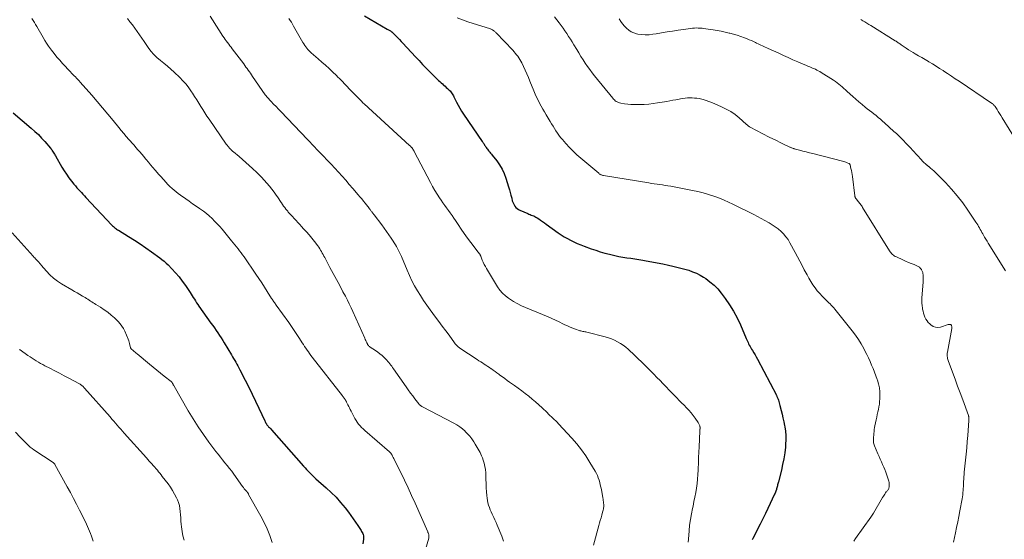
# Model space of a CAD drawing. Units: feet. Extents: x 1984999 to 1990038, y 595000 to 600000.
# Drawn here: x 1985293 to 1985589, y 596513 to 596669 of the extents above; entities that cross this region are included whole.
import ezdxf

# ---------------------------------------------------------------- set-up
doc = ezdxf.new("R2010")
doc.units = ezdxf.units.FT
doc.header["$LTSCALE"] = 100
doc.header["$MEASUREMENT"] = 0
doc.layers.add('CONTOUR INDEX', color=32, linetype='Continuous', lineweight=25)
doc.layers.add('CONTOUR INTERMEDIATE', color=40, linetype='Continuous', lineweight=15)

msp = doc.modelspace()

# ---------------------------------------------------------------- linework, layer by layer
at = {"layer": 'CONTOUR INDEX', "flags": 128}
for points, elevation in [([(1985396.65, 596670.17), (1985403.39, 596666.23), (1985403.6, 596666.11), (1985403.81, 596665.99), (1985404.02, 596665.87), (1985404.23, 596665.75), (1985404.41, 596665.64), (1985404.53, 596665.57), (1985404.64, 596665.5), (1985404.75, 596665.42), (1985404.86, 596665.34), (1985404.96, 596665.25), (1985405.06, 596665.16), (1985405.16, 596665.07), (1985405.26, 596664.97), (1985406.09, 596664.11), (1985406.6, 596663.58), (1985407.11, 596663.05), (1985407.62, 596662.51), (1985408.12, 596661.98), (1985411.92, 596657.88), (1985412.98, 596656.74), (1985414.05, 596655.62), (1985415.13, 596654.51), (1985416.23, 596653.41), (1985418.85, 596650.8), (1985419.22, 596650.44), (1985419.59, 596650.08), (1985419.97, 596649.74), (1985420.36, 596649.4), (1985420.4, 596649.37), (1985420.77, 596649.05), (1985421.14, 596648.73), (1985421.5, 596648.4), (1985421.86, 596648.07), (1985422.06, 596647.89), (1985422.31, 596647.64), (1985422.54, 596647.37), (1985422.74, 596647.08), (1985422.93, 596646.78), (1985423.11, 596646.47), (1985423.27, 596646.16), (1985423.44, 596645.84), (1985423.6, 596645.52), (1985424.21, 596644.28), (1985424.69, 596643.36), (1985425.2, 596642.45), (1985425.75, 596641.56), (1985426.32, 596640.68), (1985431.92, 596632.51), (1985432.07, 596632.29), (1985432.22, 596632.07), (1985432.37, 596631.85), (1985432.51, 596631.63), (1985432.65, 596631.41), (1985432.8, 596631.18), (1985432.94, 596630.96), (1985433.08, 596630.73), (1985433.13, 596630.65), (1985433.3, 596630.39), (1985433.48, 596630.14), (1985433.67, 596629.89), (1985433.87, 596629.65), (1985433.96, 596629.55), (1985434.2, 596629.27), (1985434.45, 596628.98), (1985434.69, 596628.69), (1985434.92, 596628.39), (1985436.29, 596626.64), (1985437.14, 596625.43), (1985437.89, 596624.18), (1985438.51, 596622.84), (1985439.02, 596621.46), (1985439.84, 596618.84), (1985440.09, 596618), (1985440.33, 596617.17), (1985440.56, 596616.33), (1985440.77, 596615.48), (1985440.96, 596614.71), (1985441.1, 596614.26), (1985441.27, 596613.83), (1985441.49, 596613.43), (1985441.75, 596613.04), (1985442.05, 596612.69), (1985442.39, 596612.37), (1985442.77, 596612.12), (1985443.17, 596611.9), (1985445.57, 596610.83), (1985445.93, 596610.68), (1985446.29, 596610.54), (1985446.65, 596610.41), (1985447.02, 596610.29), (1985447.38, 596610.16), (1985447.73, 596610), (1985448.06, 596609.82), (1985448.39, 596609.62), (1985448.89, 596609.26), (1985449.46, 596608.86), (1985450.03, 596608.46), (1985450.6, 596608.06), (1985451.16, 596607.65), (1985454.67, 596605.1), (1985455.58, 596604.48), (1985456.51, 596603.89), (1985457.47, 596603.34), (1985458.45, 596602.83), (1985459.45, 596602.36), (1985460.46, 596601.91), (1985461.49, 596601.5), (1985462.52, 596601.1), (1985464.63, 596600.32), (1985465.99, 596599.85), (1985467.35, 596599.4), (1985468.73, 596599.01), (1985470.12, 596598.64), (1985470.54, 596598.54), (1985471.72, 596598.26), (1985472.92, 596598.01), (1985474.12, 596597.8), (1985475.32, 596597.61), (1985476.53, 596597.43), (1985477.74, 596597.24), (1985478.94, 596597.05), (1985480.15, 596596.85), (1985481.09, 596596.69), (1985482.77, 596596.4), (1985484.44, 596596.08), (1985486.11, 596595.74), (1985487.77, 596595.39), (1985489.12, 596595.08), (1985490.32, 596594.8), (1985491.51, 596594.5), (1985492.7, 596594.17), (1985493.89, 596593.83), (1985495.04, 596593.42), (1985496.17, 596592.96), (1985497.26, 596592.4), (1985498.32, 596591.78), (1985498.96, 596591.36), (1985500.25, 596590.42), (1985501.47, 596589.4), (1985502.57, 596588.25), (1985503.59, 596587.02), (1985504.85, 596585.33), (1985506.14, 596583.45), (1985507.33, 596581.53), (1985508.4, 596579.53), (1985509.36, 596577.47), (1985511.11, 596573.42), (1985511.29, 596573.01), (1985511.47, 596572.59), (1985511.66, 596572.18), (1985511.85, 596571.78), (1985512.05, 596571.37), (1985512.26, 596570.98), (1985512.49, 596570.59), (1985512.72, 596570.21), (1985513.03, 596569.73), (1985513.41, 596569.11), (1985513.79, 596568.48), (1985514.15, 596567.85), (1985514.5, 596567.2), (1985520.16, 596556.34), (1985520.34, 596555.97), (1985520.51, 596555.6), (1985520.66, 596555.22), (1985520.79, 596554.83), (1985520.91, 596554.44), (1985521.03, 596554.05), (1985521.14, 596553.65), (1985521.25, 596553.26), (1985521.61, 596551.8), (1985521.89, 596550.67), (1985522.15, 596549.54), (1985522.39, 596548.41), (1985522.62, 596547.27), (1985522.69, 596546.92), (1985522.88, 596545.61), (1985523.01, 596544.29), (1985523.01, 596542.96), (1985522.95, 596541.63), (1985522.87, 596540.78), (1985522.66, 596539.03), (1985522.4, 596537.29), (1985522.05, 596535.56), (1985521.66, 596533.84), (1985520.76, 596530.33), (1985520.68, 596530.04), (1985520.61, 596529.74), (1985520.54, 596529.44), (1985520.47, 596529.14), (1985520.4, 596528.84), (1985520.33, 596528.54), (1985520.25, 596528.25), (1985520.16, 596527.96), (1985520.14, 596527.9), (1985520.03, 596527.58), (1985519.92, 596527.27), (1985519.79, 596526.96), (1985519.65, 596526.65), (1985517.64, 596522.4), (1985516.88, 596520.83), (1985516.12, 596519.26), (1985515.33, 596517.7), (1985514.53, 596516.14), (1985513.06, 596513.29), (1985513, 596513.16), (1985512.95, 596513.03)], 880), ([(1985291.24, 596641.03), (1985296.66, 596636.46), (1985297.74, 596635.51), (1985298.78, 596634.53), (1985299.77, 596633.5), (1985300.73, 596632.43), (1985302.44, 596630.44), (1985302.52, 596630.34), (1985302.6, 596630.24), (1985302.67, 596630.14), (1985302.75, 596630.04), (1985302.82, 596629.93), (1985302.89, 596629.83), (1985302.96, 596629.72), (1985303.03, 596629.61), (1985303.24, 596629.28), (1985303.41, 596629), (1985303.58, 596628.72), (1985303.74, 596628.44), (1985303.91, 596628.16), (1985305.83, 596624.81), (1985306.5, 596623.72), (1985307.19, 596622.65), (1985307.93, 596621.61), (1985308.7, 596620.6), (1985309.47, 596619.64), (1985309.89, 596619.13), (1985310.32, 596618.62), (1985310.77, 596618.13), (1985311.23, 596617.64), (1985311.69, 596617.16), (1985312.16, 596616.68), (1985312.62, 596616.2), (1985313.07, 596615.71), (1985320.85, 596607.4), (1985321.07, 596607.18), (1985321.29, 596606.96), (1985321.53, 596606.76), (1985321.77, 596606.56), (1985322.01, 596606.37), (1985322.27, 596606.18), (1985322.52, 596606.01), (1985322.79, 596605.84), (1985325.83, 596604.01), (1985327.59, 596602.91), (1985329.34, 596601.77), (1985331.06, 596600.59), (1985332.76, 596599.38), (1985335.19, 596597.58), (1985335.84, 596597.08), (1985336.48, 596596.56), (1985337.09, 596596.01), (1985337.68, 596595.44), (1985338.81, 596594.29), (1985339.92, 596593.1), (1985340.98, 596591.87), (1985341.97, 596590.58), (1985342.91, 596589.25), (1985344.28, 596587.18), (1985344.62, 596586.68), (1985344.94, 596586.17), (1985345.27, 596585.66), (1985345.59, 596585.14), (1985345.91, 596584.63), (1985346.24, 596584.12), (1985346.58, 596583.62), (1985346.93, 596583.12), (1985350.57, 596578.01), (1985351.08, 596577.27), (1985351.6, 596576.54), (1985352.11, 596575.8), (1985352.61, 596575.06), (1985353.11, 596574.31), (1985353.6, 596573.56), (1985354.08, 596572.8), (1985354.55, 596572.03), (1985356.72, 596568.43), (1985357.04, 596567.89), (1985357.36, 596567.35), (1985357.68, 596566.8), (1985358, 596566.25), (1985358.31, 596565.7), (1985358.62, 596565.14), (1985358.92, 596564.58), (1985359.21, 596564.02), (1985360.85, 596560.86), (1985361.91, 596558.78), (1985362.95, 596556.69), (1985363.96, 596554.58), (1985364.96, 596552.46), (1985366.7, 596548.67), (1985366.81, 596548.44), (1985366.92, 596548.22), (1985367.05, 596548), (1985367.18, 596547.78), (1985367.25, 596547.68), (1985367.36, 596547.52), (1985367.47, 596547.37), (1985367.6, 596547.22), (1985367.72, 596547.07), (1985367.87, 596546.92), (1985368.08, 596546.69), (1985368.29, 596546.47), (1985368.49, 596546.25), (1985368.69, 596546.02), (1985378.33, 596535.09), (1985378.78, 596534.59), (1985379.22, 596534.1), (1985379.67, 596533.62), (1985380.13, 596533.14), (1985380.6, 596532.67), (1985381.07, 596532.21), (1985381.56, 596531.76), (1985382.05, 596531.31), (1985385.15, 596528.59), (1985386.66, 596527.19), (1985388.1, 596525.74), (1985389.46, 596524.2), (1985390.77, 596522.6), (1985391.78, 596521.28), (1985392.52, 596520.3), (1985393.24, 596519.3), (1985393.94, 596518.29), (1985394.63, 596517.27), (1985395.58, 596515.82), (1985395.76, 596515.51), (1985395.93, 596515.2), (1985396.07, 596514.87), (1985396.2, 596514.54), (1985396.29, 596514.2), (1985396.35, 596513.85), (1985396.36, 596513.5), (1985396.34, 596513.15), (1985396.15, 596511.75)], 900)]:
    msp.add_lwpolyline(points, dxfattribs=dict(at, elevation=elevation))
at = {"layer": 'CONTOUR INTERMEDIATE', "flags": 128}
for points, elevation in [([(1985350.31, 596670.13), (1985351.01, 596669), (1985354.15, 596664.12), (1985354.48, 596663.62), (1985354.82, 596663.13), (1985355.17, 596662.65), (1985355.52, 596662.17), (1985355.89, 596661.7), (1985356.25, 596661.22), (1985356.61, 596660.75), (1985356.97, 596660.27), (1985360.38, 596655.76), (1985360.73, 596655.3), (1985361.07, 596654.83), (1985361.41, 596654.37), (1985361.75, 596653.9), (1985362.08, 596653.43), (1985362.42, 596652.96), (1985362.75, 596652.49), (1985363.07, 596652.01), (1985366.86, 596646.52), (1985366.92, 596646.43), (1985366.99, 596646.34), (1985367.05, 596646.25), (1985367.12, 596646.16), (1985367.19, 596646.07), (1985367.26, 596645.98), (1985367.34, 596645.9), (1985367.41, 596645.82), (1985368.67, 596644.47), (1985369.37, 596643.71), (1985370.08, 596642.96), (1985370.79, 596642.21), (1985371.5, 596641.46), (1985379.49, 596633.11), (1985380.21, 596632.36), (1985380.92, 596631.61), (1985381.63, 596630.87), (1985382.35, 596630.12), (1985384.33, 596628.04), (1985385.45, 596626.85), (1985386.57, 596625.66), (1985387.69, 596624.47), (1985388.79, 596623.27), (1985389.89, 596622.06), (1985390.98, 596620.84), (1985392.06, 596619.61), (1985393.12, 596618.37), (1985394.74, 596616.46), (1985395.26, 596615.85), (1985395.77, 596615.24), (1985396.27, 596614.62), (1985396.77, 596614), (1985397.63, 596612.94), (1985397.7, 596612.85), (1985397.77, 596612.76), (1985397.84, 596612.67), (1985397.91, 596612.58), (1985397.98, 596612.48), (1985398.04, 596612.39), (1985398.11, 596612.3), (1985398.18, 596612.2), (1985398.29, 596612.04), (1985398.42, 596611.87), (1985398.55, 596611.7), (1985398.68, 596611.53), (1985398.81, 596611.36), (1985398.87, 596611.3), (1985399.03, 596611.1), (1985399.19, 596610.9), (1985399.34, 596610.7), (1985399.5, 596610.5), (1985401.84, 596607.43), (1985402.55, 596606.47), (1985403.26, 596605.5), (1985403.94, 596604.51), (1985404.61, 596603.52), (1985405.2, 596602.6), (1985405.56, 596602.05), (1985405.9, 596601.49), (1985406.23, 596600.93), (1985406.54, 596600.36), (1985406.85, 596599.78), (1985407.14, 596599.19), (1985407.41, 596598.6), (1985407.67, 596598), (1985409.41, 596593.85), (1985410.11, 596592.28), (1985410.84, 596590.72), (1985411.64, 596589.2), (1985412.47, 596587.7), (1985413.37, 596586.23), (1985414.29, 596584.78), (1985415.27, 596583.37), (1985416.28, 596581.98), (1985417.91, 596579.82), (1985418.94, 596578.46), (1985419.96, 596577.1), (1985420.97, 596575.72), (1985421.97, 596574.34), (1985423.64, 596572.04), (1985423.81, 596571.82), (1985423.99, 596571.6), (1985424.17, 596571.39), (1985424.37, 596571.19), (1985424.57, 596571), (1985424.79, 596570.82), (1985425.01, 596570.65), (1985425.24, 596570.48), (1985430.42, 596567.06), (1985430.95, 596566.72), (1985431.47, 596566.38), (1985432, 596566.04), (1985432.53, 596565.7), (1985433.05, 596565.37), (1985433.58, 596565.02), (1985434.1, 596564.67), (1985434.61, 596564.32), (1985434.7, 596564.25), (1985435.25, 596563.86), (1985435.81, 596563.46), (1985436.36, 596563.06), (1985436.9, 596562.66), (1985437.25, 596562.4), (1985437.97, 596561.86), (1985438.69, 596561.33), (1985439.42, 596560.81), (1985440.15, 596560.29), (1985441.6, 596559.27), (1985442.69, 596558.49), (1985443.77, 596557.69), (1985444.84, 596556.88), (1985445.89, 596556.05), (1985446.93, 596555.2), (1985447.95, 596554.33), (1985448.94, 596553.44), (1985449.93, 596552.53), (1985451.39, 596551.13), (1985451.82, 596550.72), (1985452.26, 596550.31), (1985452.69, 596549.9), (1985453.12, 596549.49), (1985453.55, 596549.07), (1985453.97, 596548.66), (1985454.39, 596548.23), (1985454.8, 596547.8), (1985458.84, 596543.49), (1985460.33, 596541.77), (1985461.75, 596540), (1985463.04, 596538.14), (1985464.26, 596536.22), (1985465.83, 596533.53), (1985466.17, 596532.9), (1985466.48, 596532.25), (1985466.75, 596531.58), (1985466.98, 596530.9), (1985467.18, 596530.2), (1985467.36, 596529.5), (1985467.52, 596528.79), (1985467.67, 596528.08), (1985468.14, 596525.55), (1985468.2, 596525.17), (1985468.26, 596524.79), (1985468.31, 596524.41), (1985468.35, 596524.02), (1985468.36, 596523.94), (1985468.38, 596523.6), (1985468.38, 596523.25), (1985468.37, 596522.91), (1985468.34, 596522.57), (1985468.29, 596522.23), (1985468.23, 596521.9), (1985468.15, 596521.57), (1985468.06, 596521.23), (1985467.8, 596520.36), (1985467.58, 596519.59), (1985467.36, 596518.82), (1985467.15, 596518.04), (1985466.94, 596517.27), (1985465.36, 596511.4)], 888), ([(1985453.62, 596669.9), (1985455.01, 596668.09), (1985455.61, 596667.3), (1985456.19, 596666.49), (1985456.76, 596665.68), (1985457.31, 596664.86), (1985457.86, 596664.03), (1985458.39, 596663.2), (1985458.91, 596662.36), (1985459.43, 596661.51), (1985460.3, 596660.06), (1985460.92, 596659.04), (1985461.55, 596658.02), (1985462.18, 596657.01), (1985462.82, 596656.01), (1985463.48, 596655.01), (1985464.17, 596654.04), (1985464.88, 596653.09), (1985465.62, 596652.15), (1985471.09, 596645.47), (1985471.33, 596645.21), (1985471.58, 596644.96), (1985471.86, 596644.73), (1985472.15, 596644.52), (1985472.45, 596644.34), (1985472.77, 596644.2), (1985473.11, 596644.09), (1985473.46, 596644.01), (1985474.64, 596643.8), (1985475.59, 596643.67), (1985476.55, 596643.58), (1985477.5, 596643.54), (1985478.46, 596643.54), (1985479.21, 596643.56), (1985480.54, 596643.63), (1985481.87, 596643.73), (1985483.19, 596643.89), (1985484.51, 596644.08), (1985487.28, 596644.53), (1985488.2, 596644.69), (1985489.12, 596644.85), (1985490.04, 596645.01), (1985490.96, 596645.19), (1985491.42, 596645.27), (1985492.11, 596645.39), (1985492.8, 596645.48), (1985493.49, 596645.54), (1985494.19, 596645.57), (1985494.89, 596645.57), (1985495.58, 596645.53), (1985496.27, 596645.45), (1985496.96, 596645.34), (1985497.36, 596645.26), (1985498.23, 596645.06), (1985499.1, 596644.82), (1985499.95, 596644.52), (1985500.78, 596644.19), (1985503.71, 596642.92), (1985505.13, 596642.22), (1985506.49, 596641.45), (1985507.78, 596640.54), (1985509.01, 596639.56), (1985511.11, 596637.71), (1985511.25, 596637.58), (1985511.39, 596637.46), (1985511.53, 596637.34), (1985511.67, 596637.22), (1985511.81, 596637.1), (1985511.96, 596636.99), (1985512.11, 596636.89), (1985512.27, 596636.8), (1985518.05, 596633.81), (1985519.11, 596633.26), (1985520.18, 596632.73), (1985521.26, 596632.2), (1985522.34, 596631.68), (1985524.16, 596630.82), (1985524.33, 596630.74), (1985524.5, 596630.67), (1985524.67, 596630.6), (1985524.85, 596630.53), (1985525.02, 596630.47), (1985525.2, 596630.41), (1985525.38, 596630.36), (1985525.55, 596630.3), (1985527.15, 596629.87), (1985528.13, 596629.61), (1985529.11, 596629.35), (1985530.09, 596629.09), (1985531.08, 596628.84), (1985539.96, 596626.55), (1985540.32, 596626.45), (1985540.67, 596626.35), (1985541.01, 596626.23), (1985541.36, 596626.11), (1985541.9, 596625.91), (1985541.97, 596625.87), (1985542.03, 596625.83), (1985542.08, 596625.79), (1985542.13, 596625.73), (1985542.17, 596625.67), (1985542.21, 596625.6), (1985542.24, 596625.53), (1985542.26, 596625.46), (1985542.55, 596624.41), (1985542.7, 596623.8), (1985542.83, 596623.19), (1985542.94, 596622.58), (1985543.02, 596621.96), (1985543.68, 596616.19), (1985543.7, 596616.07), (1985543.73, 596615.95), (1985543.76, 596615.83), (1985543.81, 596615.71), (1985543.86, 596615.59), (1985543.92, 596615.48), (1985543.99, 596615.38), (1985544.07, 596615.28), (1985544.55, 596614.74), (1985544.75, 596614.5), (1985544.95, 596614.25), (1985545.15, 596614.01), (1985545.34, 596613.76), (1985545.53, 596613.5), (1985545.71, 596613.25), (1985545.88, 596612.98), (1985546.05, 596612.72), (1985554.11, 596599.7), (1985554.31, 596599.41), (1985554.52, 596599.13), (1985554.75, 596598.86), (1985555, 596598.61), (1985555.27, 596598.38), (1985555.55, 596598.17), (1985555.85, 596597.99), (1985556.16, 596597.83), (1985558.12, 596596.95), (1985558.95, 596596.58), (1985559.79, 596596.22), (1985560.63, 596595.87), (1985561.47, 596595.53), (1985562.29, 596595.2), (1985562.7, 596594.99), (1985563.07, 596594.74), (1985563.39, 596594.42), (1985563.67, 596594.05), (1985563.73, 596593.95), (1985563.92, 596593.59), (1985564.06, 596593.22), (1985564.15, 596592.84), (1985564.21, 596592.44), (1985564.21, 596592.27), (1985564.23, 596591.78), (1985564.23, 596591.28), (1985564.22, 596590.79), (1985564.19, 596590.3), (1985563.81, 596585.57), (1985563.78, 596584.79), (1985563.79, 596584.02), (1985563.86, 596583.25), (1985563.97, 596582.48), (1985564.03, 596582.2), (1985564.17, 596581.58), (1985564.33, 596580.97), (1985564.53, 596580.37), (1985564.75, 596579.78), (1985565.03, 596579.22), (1985565.36, 596578.68), (1985565.75, 596578.2), (1985566.18, 596577.74), (1985566.5, 596577.45), (1985567.16, 596577.02), (1985567.85, 596576.74), (1985568.59, 596576.7), (1985569.37, 596576.81), (1985571.69, 596577.55), (1985571.81, 596577.59), (1985571.93, 596577.61), (1985572.05, 596577.62), (1985572.18, 596577.62), (1985572.3, 596577.61), (1985572.4, 596577.57), (1985572.5, 596577.51), (1985572.58, 596577.44), (1985572.65, 596577.34), (1985572.7, 596577.24), (1985572.74, 596577.13), (1985572.76, 596577.02), (1985572.77, 596576.96), (1985572.78, 596576.82), (1985572.78, 596576.67), (1985572.77, 596576.53), (1985572.75, 596576.38), (1985571.47, 596569.31), (1985571.43, 596568.99), (1985571.4, 596568.68), (1985571.41, 596568.36), (1985571.43, 596568.04), (1985571.48, 596567.72), (1985571.54, 596567.41), (1985571.62, 596567.1), (1985571.72, 596566.8), (1985573.02, 596563.26), (1985573.78, 596561.19), (1985574.54, 596559.12), (1985575.3, 596557.05), (1985576.05, 596554.98), (1985577.78, 596550.28), (1985577.81, 596550.19), (1985577.83, 596550.1), (1985577.86, 596550.01), (1985577.88, 596549.92), (1985577.89, 596549.83), (1985577.91, 596549.73), (1985577.92, 596549.64), (1985577.92, 596549.55), (1985577.93, 596549.4), (1985577.94, 596549.23), (1985577.94, 596549.07), (1985577.93, 596548.9), (1985577.92, 596548.73), (1985577.59, 596544.29), (1985577.44, 596542.43), (1985577.28, 596540.57), (1985577.11, 596538.72), (1985576.92, 596536.86), (1985576.53, 596533.31), (1985576.47, 596532.59), (1985576.41, 596531.87), (1985576.37, 596531.15), (1985576.33, 596530.43), (1985576.33, 596530.23), (1985576.3, 596529.61), (1985576.27, 596528.99), (1985576.24, 596528.37), (1985576.19, 596527.75), (1985576.13, 596527.13), (1985576.06, 596526.52), (1985575.97, 596525.9), (1985575.87, 596525.29), (1985575.19, 596521.67), (1985574.88, 596520.01), (1985574.56, 596518.36), (1985574.23, 596516.71), (1985573.89, 596515.05), (1985573.32, 596512.25)], 872), ([(1985296.83, 596669.34), (1985297.21, 596668.75), (1985297.58, 596668.16), (1985297.94, 596667.56), (1985298.29, 596666.96), (1985300.18, 596663.68), (1985300.7, 596662.82), (1985301.23, 596661.97), (1985301.8, 596661.13), (1985302.39, 596660.32), (1985302.73, 596659.86), (1985303.52, 596658.84), (1985304.34, 596657.83), (1985305.18, 596656.85), (1985306.05, 596655.89), (1985308.39, 596653.38), (1985308.76, 596652.99), (1985309.13, 596652.6), (1985309.51, 596652.22), (1985309.89, 596651.84), (1985310.27, 596651.46), (1985310.64, 596651.07), (1985311.01, 596650.68), (1985311.37, 596650.28), (1985314.8, 596646.4), (1985316.45, 596644.51), (1985318.07, 596642.61), (1985319.67, 596640.69), (1985321.25, 596638.74), (1985322.91, 596636.66), (1985323.65, 596635.76), (1985324.39, 596634.86), (1985325.16, 596633.97), (1985325.93, 596633.1), (1985326.29, 596632.69), (1985326.89, 596632.02), (1985327.48, 596631.36), (1985328.07, 596630.68), (1985328.65, 596630.01), (1985329.23, 596629.33), (1985329.81, 596628.65), (1985330.38, 596627.96), (1985330.94, 596627.27), (1985331.12, 596627.04), (1985331.78, 596626.24), (1985332.45, 596625.44), (1985333.13, 596624.66), (1985333.82, 596623.88), (1985334.44, 596623.19), (1985334.87, 596622.71), (1985335.3, 596622.22), (1985335.72, 596621.74), (1985336.15, 596621.25), (1985336.6, 596620.73), (1985336.8, 596620.5), (1985337, 596620.27), (1985337.2, 596620.05), (1985337.41, 596619.82), (1985337.62, 596619.6), (1985337.83, 596619.38), (1985338.05, 596619.17), (1985338.27, 596618.97), (1985338.97, 596618.35), (1985339.56, 596617.85), (1985340.15, 596617.35), (1985340.76, 596616.88), (1985341.38, 596616.42), (1985342.99, 596615.28), (1985344.03, 596614.54), (1985345.07, 596613.81), (1985346.12, 596613.08), (1985347.17, 596612.36), (1985347.44, 596612.17), (1985348.34, 596611.53), (1985349.22, 596610.85), (1985350.06, 596610.14), (1985350.88, 596609.39), (1985351.67, 596608.61), (1985352.44, 596607.82), (1985353.18, 596606.99), (1985353.9, 596606.15), (1985356.77, 596602.67), (1985357.25, 596602.08), (1985357.73, 596601.49), (1985358.21, 596600.9), (1985358.68, 596600.3), (1985359.15, 596599.7), (1985359.6, 596599.09), (1985360.05, 596598.47), (1985360.48, 596597.85), (1985364.06, 596592.65), (1985364.93, 596591.37), (1985365.78, 596590.09), (1985366.62, 596588.8), (1985367.44, 596587.5), (1985368.75, 596585.41), (1985368.92, 596585.16), (1985369.09, 596584.9), (1985369.26, 596584.64), (1985369.43, 596584.39), (1985369.61, 596584.14), (1985369.78, 596583.89), (1985369.96, 596583.64), (1985370.14, 596583.39), (1985373.91, 596578.13), (1985374.73, 596576.96), (1985375.54, 596575.78), (1985376.34, 596574.59), (1985377.12, 596573.39), (1985377.95, 596572.08), (1985378.31, 596571.53), (1985378.66, 596570.99), (1985379.03, 596570.44), (1985379.4, 596569.9), (1985379.77, 596569.37), (1985380.15, 596568.84), (1985380.54, 596568.31), (1985380.94, 596567.79), (1985389.98, 596556.18), (1985390.14, 596555.97), (1985390.29, 596555.76), (1985390.45, 596555.55), (1985390.6, 596555.33), (1985390.73, 596555.15), (1985390.81, 596555.03), (1985390.89, 596554.9), (1985390.97, 596554.77), (1985391.05, 596554.65), (1985391.12, 596554.52), (1985391.2, 596554.39), (1985391.26, 596554.26), (1985391.33, 596554.12), (1985391.65, 596553.46), (1985391.88, 596552.99), (1985392.11, 596552.53), (1985392.34, 596552.07), (1985392.57, 596551.61), (1985393.42, 596549.96), (1985393.74, 596549.37), (1985394.09, 596548.8), (1985394.46, 596548.25), (1985394.86, 596547.71), (1985395.29, 596547.2), (1985395.74, 596546.7), (1985396.22, 596546.23), (1985396.71, 596545.78), (1985404.11, 596539.37), (1985404.18, 596539.3), (1985404.25, 596539.24), (1985404.32, 596539.16), (1985404.39, 596539.09), (1985404.45, 596539.01), (1985404.51, 596538.93), (1985404.57, 596538.85), (1985404.62, 596538.76), (1985404.87, 596538.33), (1985405.05, 596538.03), (1985405.22, 596537.72), (1985405.38, 596537.41), (1985405.54, 596537.1), (1985407.49, 596533.19), (1985408.6, 596530.91), (1985409.69, 596528.62), (1985410.75, 596526.32), (1985411.79, 596524), (1985415.59, 596515.34), (1985415.65, 596515.19), (1985415.71, 596515.05), (1985415.77, 596514.91), (1985415.83, 596514.77), (1985415.88, 596514.62), (1985415.91, 596514.48), (1985415.94, 596514.33), (1985415.95, 596514.17), (1985415.96, 596514.15), (1985415.96, 596513.98), (1985415.95, 596513.81), (1985415.92, 596513.65), (1985415.88, 596513.49), (1985414.94, 596510.05)], 896), ([(1985325.51, 596669.34), (1985326.26, 596668.39), (1985327.01, 596667.44), (1985327.74, 596666.47), (1985328.45, 596665.49), (1985329.16, 596664.51), (1985329.85, 596663.51), (1985330.54, 596662.51), (1985331.76, 596660.7), (1985332.56, 596659.62), (1985333.42, 596658.61), (1985334.37, 596657.68), (1985335.39, 596656.8), (1985336.44, 596655.96), (1985337.48, 596655.1), (1985338.49, 596654.22), (1985339.48, 596653.31), (1985341.18, 596651.72), (1985342.17, 596650.72), (1985343.11, 596649.67), (1985343.97, 596648.55), (1985344.77, 596647.39), (1985345.05, 596646.95), (1985345.67, 596645.97), (1985346.28, 596644.99), (1985346.89, 596644), (1985347.5, 596643.02), (1985348.11, 596642.03), (1985348.73, 596641.06), (1985349.37, 596640.09), (1985350.02, 596639.14), (1985355.17, 596631.71), (1985355.32, 596631.49), (1985355.48, 596631.28), (1985355.65, 596631.06), (1985355.82, 596630.85), (1985355.88, 596630.78), (1985356.02, 596630.61), (1985356.17, 596630.44), (1985356.33, 596630.29), (1985356.48, 596630.13), (1985356.55, 596630.06), (1985356.75, 596629.88), (1985356.95, 596629.7), (1985357.15, 596629.52), (1985357.35, 596629.34), (1985358.98, 596627.94), (1985359.99, 596627.07), (1985361, 596626.19), (1985362, 596625.3), (1985363, 596624.41), (1985363.26, 596624.18), (1985364.11, 596623.39), (1985364.96, 596622.58), (1985365.77, 596621.74), (1985366.57, 596620.89), (1985367.34, 596620.01), (1985368.1, 596619.12), (1985368.81, 596618.2), (1985369.51, 596617.26), (1985370.12, 596616.41), (1985370.51, 596615.87), (1985370.89, 596615.32), (1985371.26, 596614.77), (1985371.62, 596614.22), (1985371.73, 596614.06), (1985372.04, 596613.59), (1985372.37, 596613.12), (1985372.71, 596612.66), (1985373.05, 596612.2), (1985373.41, 596611.75), (1985373.59, 596611.53), (1985373.77, 596611.31), (1985373.95, 596611.09), (1985374.14, 596610.88), (1985374.33, 596610.67), (1985374.52, 596610.46), (1985374.72, 596610.25), (1985374.91, 596610.04), (1985375.58, 596609.31), (1985376.12, 596608.73), (1985376.65, 596608.16), (1985377.18, 596607.58), (1985377.71, 596607.01), (1985378.35, 596606.32), (1985379.19, 596605.39), (1985380.01, 596604.44), (1985380.8, 596603.47), (1985381.57, 596602.49), (1985382.6, 596601.15), (1985382.91, 596600.74), (1985383.19, 596600.32), (1985383.46, 596599.88), (1985383.72, 596599.44), (1985383.96, 596598.99), (1985384.2, 596598.54), (1985384.45, 596598.1), (1985384.69, 596597.65), (1985386.25, 596594.71), (1985387.22, 596592.89), (1985388.2, 596591.07), (1985389.17, 596589.24), (1985390.15, 596587.42), (1985390.9, 596586.03), (1985391.49, 596584.9), (1985392.06, 596583.76), (1985392.61, 596582.61), (1985393.14, 596581.45), (1985396.7, 596573.43), (1985396.85, 596573.1), (1985397, 596572.77), (1985397.15, 596572.44), (1985397.31, 596572.11), (1985397.48, 596571.75), (1985397.56, 596571.61), (1985397.64, 596571.47), (1985397.74, 596571.35), (1985397.84, 596571.23), (1985397.96, 596571.11), (1985398.08, 596571.01), (1985398.2, 596570.91), (1985398.34, 596570.82), (1985399.94, 596569.76), (1985400.61, 596569.29), (1985401.26, 596568.79), (1985401.88, 596568.26), (1985402.47, 596567.7), (1985402.97, 596567.21), (1985403.3, 596566.87), (1985403.61, 596566.52), (1985403.92, 596566.16), (1985404.21, 596565.79), (1985404.49, 596565.42), (1985404.77, 596565.04), (1985405.04, 596564.65), (1985405.31, 596564.27), (1985409.09, 596558.84), (1985409.74, 596557.93), (1985410.39, 596557.02), (1985411.07, 596556.13), (1985411.76, 596555.24), (1985412.93, 596553.75), (1985413.04, 596553.62), (1985413.16, 596553.49), (1985413.28, 596553.37), (1985413.41, 596553.26), (1985413.55, 596553.15), (1985413.69, 596553.05), (1985413.84, 596552.96), (1985413.99, 596552.88), (1985423.42, 596547.98), (1985424.32, 596547.46), (1985425.19, 596546.89), (1985426.01, 596546.25), (1985426.79, 596545.56), (1985426.85, 596545.5), (1985427.55, 596544.78), (1985428.21, 596544.03), (1985428.81, 596543.23), (1985429.37, 596542.4), (1985429.82, 596541.67), (1985430.12, 596541.18), (1985430.42, 596540.69), (1985430.71, 596540.19), (1985431, 596539.7), (1985431.28, 596539.19), (1985431.53, 596538.68), (1985431.76, 596538.15), (1985431.97, 596537.62), (1985432.25, 596536.87), (1985432.54, 596535.95), (1985432.76, 596535.01), (1985432.9, 596534.06), (1985432.98, 596533.1), (1985433, 596532.44), (1985433.04, 596531.16), (1985433.1, 596529.89), (1985433.16, 596528.61), (1985433.24, 596527.34), (1985433.31, 596526.25), (1985433.38, 596525.52), (1985433.48, 596524.81), (1985433.64, 596524.1), (1985433.83, 596523.4), (1985434.07, 596522.71), (1985434.32, 596522.02), (1985434.61, 596521.36), (1985434.92, 596520.69), (1985435.03, 596520.48), (1985435.39, 596519.71), (1985435.75, 596518.94), (1985436.1, 596518.17), (1985436.43, 596517.38), (1985437.83, 596514.03), (1985438.32, 596512.61)], 892), ([(1985373.96, 596669.36), (1985374.33, 596668.81), (1985374.7, 596668.26), (1985375.04, 596667.7), (1985375.37, 596667.13), (1985378.16, 596662.19), (1985378.42, 596661.76), (1985378.69, 596661.33), (1985378.97, 596660.92), (1985379.27, 596660.52), (1985379.6, 596660.13), (1985379.93, 596659.76), (1985380.29, 596659.4), (1985380.66, 596659.06), (1985382.76, 596657.26), (1985383.85, 596656.31), (1985384.94, 596655.34), (1985386, 596654.36), (1985387.06, 596653.37), (1985388.17, 596652.3), (1985388.66, 596651.83), (1985389.14, 596651.35), (1985389.61, 596650.87), (1985390.08, 596650.38), (1985390.54, 596649.89), (1985391.01, 596649.4), (1985391.48, 596648.91), (1985391.95, 596648.42), (1985394.78, 596645.48), (1985394.98, 596645.27), (1985395.19, 596645.06), (1985395.4, 596644.85), (1985395.62, 596644.64), (1985395.83, 596644.44), (1985396.05, 596644.23), (1985396.26, 596644.03), (1985396.48, 596643.83), (1985410.15, 596631.32), (1985410.28, 596631.2), (1985410.41, 596631.07), (1985410.53, 596630.95), (1985410.65, 596630.82), (1985410.76, 596630.71), (1985410.82, 596630.63), (1985410.89, 596630.56), (1985410.95, 596630.48), (1985411, 596630.4), (1985411.06, 596630.32), (1985411.11, 596630.24), (1985411.16, 596630.15), (1985411.21, 596630.07), (1985411.26, 596629.98), (1985411.34, 596629.84), (1985411.41, 596629.71), (1985411.48, 596629.58), (1985411.55, 596629.44), (1985416.4, 596620.17), (1985417.04, 596618.99), (1985417.71, 596617.82), (1985418.42, 596616.67), (1985419.16, 596615.54), (1985419.63, 596614.85), (1985420.15, 596614.08), (1985420.69, 596613.31), (1985421.23, 596612.55), (1985421.79, 596611.8), (1985422.34, 596611.05), (1985422.88, 596610.29), (1985423.41, 596609.51), (1985423.93, 596608.74), (1985424.7, 596607.56), (1985425.61, 596606.2), (1985426.55, 596604.85), (1985427.51, 596603.52), (1985428.5, 596602.21), (1985430.75, 596599.29), (1985430.82, 596599.19), (1985430.89, 596599.1), (1985430.96, 596599.01), (1985431.03, 596598.92), (1985431.1, 596598.82), (1985431.16, 596598.73), (1985431.22, 596598.63), (1985431.28, 596598.53), (1985431.29, 596598.5), (1985431.35, 596598.39), (1985431.4, 596598.27), (1985431.45, 596598.15), (1985431.5, 596598.03), (1985431.94, 596596.92), (1985432.23, 596596.26), (1985432.53, 596595.6), (1985432.87, 596594.96), (1985433.24, 596594.33), (1985436.55, 596588.89), (1985437.24, 596587.9), (1985438.01, 596586.98), (1985438.89, 596586.17), (1985439.85, 596585.43), (1985440.11, 596585.26), (1985441.27, 596584.52), (1985442.46, 596583.83), (1985443.69, 596583.22), (1985444.94, 596582.65), (1985451.7, 596579.85), (1985452.81, 596579.37), (1985453.92, 596578.88), (1985455.01, 596578.36), (1985456.09, 596577.82), (1985456.71, 596577.5), (1985457.49, 596577.13), (1985458.28, 596576.77), (1985459.08, 596576.46), (1985459.89, 596576.17), (1985460.98, 596575.8), (1985461.26, 596575.72), (1985461.54, 596575.64), (1985461.83, 596575.57), (1985462.12, 596575.51), (1985462.41, 596575.46), (1985462.7, 596575.4), (1985462.98, 596575.33), (1985463.27, 596575.26), (1985468.85, 596573.85), (1985469.8, 596573.57), (1985470.73, 596573.25), (1985471.63, 596572.86), (1985472.52, 596572.42), (1985473.37, 596571.92), (1985474.19, 596571.38), (1985474.96, 596570.77), (1985475.71, 596570.13), (1985477.73, 596568.23), (1985478.7, 596567.32), (1985479.66, 596566.4), (1985480.61, 596565.48), (1985481.55, 596564.54), (1985482.49, 596563.6), (1985483.42, 596562.66), (1985484.35, 596561.71), (1985485.27, 596560.76), (1985486.14, 596559.85), (1985487.07, 596558.89), (1985488, 596557.92), (1985488.93, 596556.96), (1985489.87, 596555.99), (1985490.29, 596555.56), (1985491.01, 596554.82), (1985491.74, 596554.07), (1985492.47, 596553.34), (1985493.2, 596552.6), (1985493.24, 596552.56), (1985493.93, 596551.83), (1985494.59, 596551.08), (1985495.21, 596550.29), (1985495.8, 596549.47), (1985496.67, 596548.18), (1985496.79, 596547.98), (1985496.9, 596547.79), (1985497, 596547.58), (1985497.09, 596547.37), (1985497.17, 596547.14), (1985497.2, 596547.04), (1985497.23, 596546.94), (1985497.25, 596546.83), (1985497.26, 596546.73), (1985497.27, 596546.62), (1985497.27, 596546.51), (1985497.27, 596546.41), (1985497.26, 596546.3), (1985497.25, 596546.2), (1985497.24, 596546.05), (1985497.23, 596545.89), (1985497.22, 596545.74), (1985497.21, 596545.58), (1985496.97, 596540.85), (1985496.9, 596539.24), (1985496.83, 596537.63), (1985496.76, 596536.02), (1985496.7, 596534.41), (1985496.68, 596533.92), (1985496.61, 596532.56), (1985496.51, 596531.19), (1985496.36, 596529.84), (1985496.18, 596528.48), (1985495.96, 596527.13), (1985495.72, 596525.78), (1985495.45, 596524.44), (1985495.16, 596523.1), (1985495.01, 596522.42), (1985494.66, 596520.74), (1985494.36, 596519.05), (1985494.14, 596517.34), (1985493.98, 596515.63), (1985493.79, 596513.15), (1985493.73, 596512.32)], 884), ([(1985424.41, 596669.59), (1985426.01, 596668.97), (1985427.62, 596668.4), (1985429.25, 596667.86), (1985434.1, 596666.36), (1985434.28, 596666.3), (1985434.46, 596666.24), (1985434.63, 596666.17), (1985434.81, 596666.09), (1985434.98, 596666), (1985435.14, 596665.9), (1985435.29, 596665.79), (1985435.44, 596665.67), (1985435.47, 596665.65), (1985435.62, 596665.5), (1985435.78, 596665.36), (1985435.93, 596665.21), (1985436.08, 596665.06), (1985441.08, 596659.86), (1985441.47, 596659.43), (1985441.86, 596658.99), (1985442.22, 596658.53), (1985442.58, 596658.07), (1985442.91, 596657.59), (1985443.22, 596657.09), (1985443.5, 596656.59), (1985443.77, 596656.07), (1985444.3, 596654.97), (1985444.81, 596653.9), (1985445.3, 596652.81), (1985445.77, 596651.72), (1985446.23, 596650.62), (1985447.44, 596647.65), (1985447.83, 596646.72), (1985448.24, 596645.8), (1985448.69, 596644.89), (1985449.14, 596643.99), (1985449.62, 596643.11), (1985450.11, 596642.22), (1985450.62, 596641.35), (1985451.13, 596640.47), (1985452.34, 596638.47), (1985452.76, 596637.77), (1985453.18, 596637.07), (1985453.61, 596636.38), (1985454.04, 596635.69), (1985454.49, 596635.01), (1985454.96, 596634.34), (1985455.45, 596633.7), (1985455.97, 596633.08), (1985457, 596631.89), (1985458.08, 596630.72), (1985459.19, 596629.57), (1985460.35, 596628.48), (1985461.54, 596627.43), (1985466.87, 596622.94), (1985467.03, 596622.82), (1985467.19, 596622.71), (1985467.36, 596622.6), (1985467.53, 596622.51), (1985467.71, 596622.43), (1985467.9, 596622.37), (1985468.09, 596622.32), (1985468.28, 596622.28), (1985481.92, 596620.05), (1985482.73, 596619.92), (1985483.55, 596619.79), (1985484.37, 596619.68), (1985485.19, 596619.56), (1985486.01, 596619.44), (1985486.83, 596619.32), (1985487.65, 596619.18), (1985488.46, 596619.04), (1985494.99, 596617.82), (1985496.61, 596617.48), (1985498.22, 596617.09), (1985499.81, 596616.62), (1985501.38, 596616.1), (1985501.74, 596615.98), (1985503.11, 596615.46), (1985504.47, 596614.92), (1985505.81, 596614.32), (1985507.13, 596613.69), (1985513.41, 596610.54), (1985514.51, 596609.98), (1985515.61, 596609.41), (1985516.69, 596608.82), (1985517.77, 596608.22), (1985518, 596608.09), (1985518.94, 596607.52), (1985519.85, 596606.9), (1985520.72, 596606.23), (1985521.56, 596605.52), (1985522.33, 596604.74), (1985523.04, 596603.92), (1985523.67, 596603.03), (1985524.24, 596602.1), (1985525.84, 596599.16), (1985526.53, 596597.88), (1985527.21, 596596.59), (1985527.88, 596595.3), (1985528.55, 596594.01), (1985528.84, 596593.44), (1985529.36, 596592.44), (1985529.92, 596591.45), (1985530.5, 596590.48), (1985531.11, 596589.52), (1985531.14, 596589.47), (1985531.77, 596588.57), (1985532.44, 596587.7), (1985533.16, 596586.86), (1985533.92, 596586.06), (1985534.72, 596585.25), (1985535.1, 596584.87), (1985535.49, 596584.5), (1985535.87, 596584.12), (1985536.26, 596583.75), (1985536.64, 596583.38), (1985537.01, 596582.99), (1985537.37, 596582.59), (1985537.71, 596582.18), (1985542.91, 596575.67), (1985543.86, 596574.41), (1985544.76, 596573.11), (1985545.58, 596571.77), (1985546.36, 596570.39), (1985546.74, 596569.67), (1985547.27, 596568.62), (1985547.79, 596567.57), (1985548.28, 596566.5), (1985548.75, 596565.42), (1985549.2, 596564.33), (1985549.64, 596563.24), (1985550.05, 596562.14), (1985550.44, 596561.03), (1985550.48, 596560.91), (1985550.82, 596559.74), (1985551.07, 596558.55), (1985551.18, 596557.35), (1985551.22, 596556.13), (1985551.19, 596555.28), (1985551.14, 596554.48), (1985551.07, 596553.69), (1985550.94, 596552.9), (1985550.79, 596552.12), (1985550.61, 596551.33), (1985550.44, 596550.55), (1985550.27, 596549.77), (1985550.1, 596548.99), (1985549.74, 596547.19), (1985549.63, 596546.63), (1985549.54, 596546.06), (1985549.47, 596545.49), (1985549.42, 596544.92), (1985549.36, 596544.18), (1985549.34, 596543.98), (1985549.33, 596543.78), (1985549.31, 596543.57), (1985549.3, 596543.37), (1985549.29, 596543.16), (1985549.28, 596542.96), (1985549.28, 596542.76), (1985549.29, 596542.55), (1985549.3, 596542.35), (1985549.34, 596542.05), (1985549.39, 596541.75), (1985549.47, 596541.46), (1985549.58, 596541.17), (1985550.62, 596538.73), (1985550.96, 596537.94), (1985551.31, 596537.15), (1985551.67, 596536.37), (1985552.04, 596535.6), (1985552.39, 596534.82), (1985552.73, 596534.03), (1985553.02, 596533.23), (1985553.3, 596532.42), (1985553.87, 596530.58), (1985553.96, 596530.22), (1985554.02, 596529.85), (1985554.04, 596529.48), (1985554.02, 596529.11), (1985553.99, 596528.79), (1985553.95, 596528.58), (1985553.89, 596528.38), (1985553.79, 596528.2), (1985553.68, 596528.02), (1985553.54, 596527.85), (1985553.41, 596527.68), (1985553.28, 596527.51), (1985553.15, 596527.34), (1985552.93, 596527.04), (1985552.7, 596526.72), (1985552.47, 596526.39), (1985552.26, 596526.05), (1985552.05, 596525.71), (1985549.28, 596520.94), (1985549.1, 596520.65), (1985548.92, 596520.36), (1985548.73, 596520.08), (1985548.54, 596519.8), (1985543.86, 596513.35), (1985543.36, 596512.6)], 876), ([(1985473.03, 596669.27), (1985473.52, 596668.52), (1985474.04, 596667.8), (1985474.61, 596667.11), (1985475.2, 596666.45), (1985475.87, 596665.88), (1985476.58, 596665.4), (1985477.36, 596665.05), (1985478.2, 596664.8), (1985478.65, 596664.71), (1985479.75, 596664.55), (1985480.85, 596664.47), (1985481.96, 596664.51), (1985483.06, 596664.64), (1985484.12, 596664.82), (1985485.75, 596665.09), (1985487.39, 596665.36), (1985489.02, 596665.61), (1985490.66, 596665.86), (1985494.48, 596666.42), (1985495.04, 596666.48), (1985495.6, 596666.53), (1985496.16, 596666.54), (1985496.73, 596666.53), (1985497.29, 596666.5), (1985497.86, 596666.45), (1985498.42, 596666.39), (1985498.98, 596666.31), (1985501.22, 596665.97), (1985502.44, 596665.76), (1985503.65, 596665.54), (1985504.85, 596665.29), (1985506.05, 596665.03), (1985506.24, 596664.99), (1985507.33, 596664.7), (1985508.42, 596664.38), (1985509.5, 596664.02), (1985510.56, 596663.62), (1985511.41, 596663.27), (1985512.04, 596663.01), (1985512.66, 596662.74), (1985513.27, 596662.46), (1985513.88, 596662.17), (1985514.23, 596661.99), (1985514.66, 596661.78), (1985515.09, 596661.58), (1985515.53, 596661.37), (1985515.96, 596661.17), (1985516.39, 596660.98), (1985516.83, 596660.78), (1985517.26, 596660.58), (1985517.7, 596660.38), (1985520.86, 596658.94), (1985522.28, 596658.29), (1985523.71, 596657.66), (1985525.14, 596657.03), (1985526.57, 596656.41), (1985528.66, 596655.53), (1985529.05, 596655.36), (1985529.45, 596655.19), (1985529.85, 596655.03), (1985530.25, 596654.87), (1985530.64, 596654.7), (1985531.04, 596654.53), (1985531.43, 596654.36), (1985531.82, 596654.18), (1985531.9, 596654.14), (1985532.33, 596653.92), (1985532.75, 596653.7), (1985533.17, 596653.46), (1985533.58, 596653.22), (1985537.33, 596650.87), (1985537.88, 596650.5), (1985538.42, 596650.12), (1985538.94, 596649.72), (1985539.45, 596649.29), (1985539.95, 596648.86), (1985540.44, 596648.42), (1985540.93, 596647.97), (1985541.42, 596647.52), (1985543.09, 596645.98), (1985544, 596645.15), (1985544.93, 596644.34), (1985545.88, 596643.56), (1985546.84, 596642.79), (1985547.45, 596642.31), (1985548.11, 596641.79), (1985548.77, 596641.27), (1985549.43, 596640.75), (1985550.09, 596640.23), (1985550.74, 596639.7), (1985551.39, 596639.16), (1985552.02, 596638.61), (1985552.65, 596638.06), (1985555.44, 596635.52), (1985556.18, 596634.84), (1985556.9, 596634.15), (1985557.62, 596633.45), (1985558.32, 596632.74), (1985559.02, 596632.02), (1985559.71, 596631.29), (1985560.39, 596630.56), (1985561.07, 596629.82), (1985563.69, 596626.94), (1985563.95, 596626.65), (1985564.23, 596626.38), (1985564.51, 596626.11), (1985564.79, 596625.84), (1985565.18, 596625.5), (1985565.28, 596625.41), (1985565.38, 596625.33), (1985565.48, 596625.25), (1985565.59, 596625.17), (1985565.69, 596625.09), (1985565.8, 596625.01), (1985565.9, 596624.93), (1985566.01, 596624.84), (1985566.3, 596624.6), (1985566.55, 596624.39), (1985566.8, 596624.18), (1985567.04, 596623.96), (1985567.27, 596623.73), (1985570.87, 596620.13), (1985572.69, 596618.19), (1985574.44, 596616.19), (1985576.07, 596614.08), (1985577.61, 596611.91), (1985580.01, 596608.32), (1985580.29, 596607.89), (1985580.56, 596607.45), (1985580.82, 596607.01), (1985581.07, 596606.56), (1985581.31, 596606.1), (1985581.56, 596605.65), (1985581.81, 596605.2), (1985582.07, 596604.76), (1985582.27, 596604.42), (1985582.63, 596603.8), (1985583, 596603.19), (1985583.37, 596602.59), (1985583.74, 596601.98), (1985588.93, 596593.65)], 868), ([(1985545.53, 596669.07), (1985546.12, 596668.71), (1985546.7, 596668.34), (1985547.29, 596667.98), (1985547.88, 596667.62), (1985548.46, 596667.25), (1985555.85, 596662.69), (1985556.08, 596662.55), (1985556.3, 596662.4), (1985556.52, 596662.26), (1985556.73, 596662.1), (1985556.95, 596661.95), (1985557.16, 596661.8), (1985557.38, 596661.65), (1985557.59, 596661.5), (1985558.47, 596660.88), (1985559.13, 596660.44), (1985559.8, 596660), (1985560.48, 596659.58), (1985561.17, 596659.17), (1985561.79, 596658.81), (1985562.8, 596658.23), (1985563.8, 596657.64), (1985564.8, 596657.06), (1985565.8, 596656.47), (1985565.95, 596656.38), (1985567.03, 596655.74), (1985568.09, 596655.09), (1985569.14, 596654.42), (1985570.19, 596653.74), (1985570.4, 596653.61), (1985571.54, 596652.85), (1985572.68, 596652.1), (1985573.82, 596651.33), (1985574.96, 596650.57), (1985584.71, 596643.98), (1985584.86, 596643.87), (1985585.01, 596643.76), (1985585.15, 596643.64), (1985585.29, 596643.52), (1985585.42, 596643.38), (1985585.55, 596643.25), (1985585.66, 596643.1), (1985585.77, 596642.95), (1985586.35, 596642.05), (1985586.73, 596641.45), (1985587.12, 596640.84), (1985587.5, 596640.23), (1985587.88, 596639.62), (1985592.11, 596632.76)], 864), ([(1985290.91, 596605.06), (1985297.24, 596598.06), (1985297.47, 596597.81), (1985297.7, 596597.57), (1985297.93, 596597.32), (1985298.16, 596597.09), (1985298.26, 596596.99), (1985298.44, 596596.8), (1985298.63, 596596.6), (1985298.8, 596596.4), (1985298.98, 596596.19), (1985299.15, 596595.99), (1985299.32, 596595.78), (1985299.49, 596595.57), (1985299.67, 596595.37), (1985301.23, 596593.53), (1985302.24, 596592.46), (1985303.31, 596591.47), (1985304.48, 596590.59), (1985305.71, 596589.79), (1985308.79, 596587.99), (1985309.6, 596587.52), (1985310.4, 596587.05), (1985311.21, 596586.57), (1985312.01, 596586.1), (1985312.81, 596585.63), (1985313.21, 596585.38), (1985313.61, 596585.13), (1985314.01, 596584.88), (1985314.4, 596584.62), (1985314.79, 596584.36), (1985315.19, 596584.1), (1985315.58, 596583.85), (1985315.98, 596583.61), (1985317.43, 596582.73), (1985318.53, 596582.01), (1985319.6, 596581.24), (1985320.61, 596580.41), (1985321.59, 596579.53), (1985322.7, 596578.46), (1985323.3, 596577.8), (1985323.84, 596577.11), (1985324.3, 596576.36), (1985324.69, 596575.56), (1985325.72, 596573.14), (1985325.88, 596572.72), (1985326.03, 596572.29), (1985326.16, 596571.85), (1985326.27, 596571.4), (1985326.44, 596570.65), (1985326.46, 596570.58), (1985326.48, 596570.51), (1985326.51, 596570.45), (1985326.55, 596570.38), (1985326.59, 596570.32), (1985326.64, 596570.26), (1985326.69, 596570.21), (1985326.74, 596570.16), (1985327.21, 596569.74), (1985327.51, 596569.48), (1985327.8, 596569.23), (1985328.1, 596568.98), (1985328.4, 596568.73), (1985332.09, 596565.71), (1985333.2, 596564.8), (1985334.31, 596563.9), (1985335.43, 596563.01), (1985336.55, 596562.11), (1985338.59, 596560.49), (1985338.69, 596560.41), (1985338.78, 596560.32), (1985338.86, 596560.23), (1985338.93, 596560.13), (1985339, 596560.02), (1985339.06, 596559.91), (1985339.12, 596559.8), (1985339.18, 596559.69), (1985339.21, 596559.64), (1985339.27, 596559.51), (1985339.34, 596559.37), (1985339.42, 596559.23), (1985339.49, 596559.1), (1985343.74, 596551.71), (1985345.19, 596549.28), (1985346.7, 596546.9), (1985348.3, 596544.57), (1985349.96, 596542.28), (1985352.06, 596539.51), (1985352.72, 596538.64), (1985353.39, 596537.78), (1985354.07, 596536.94), (1985354.76, 596536.1), (1985355.45, 596535.25), (1985356.13, 596534.4), (1985356.78, 596533.53), (1985357.42, 596532.65), (1985360.02, 596529.02), (1985360.15, 596528.84), (1985360.29, 596528.66), (1985360.42, 596528.48), (1985360.56, 596528.31), (1985360.65, 596528.2), (1985360.75, 596528.08), (1985360.85, 596527.96), (1985360.95, 596527.85), (1985361.06, 596527.74), (1985361.1, 596527.71), (1985361.19, 596527.62), (1985361.28, 596527.52), (1985361.36, 596527.43), (1985361.44, 596527.32), (1985361.48, 596527.28), (1985361.53, 596527.2), (1985361.59, 596527.11), (1985361.64, 596527.03), (1985361.68, 596526.95), (1985361.73, 596526.86), (1985361.78, 596526.77), (1985361.82, 596526.69), (1985361.87, 596526.6), (1985365.55, 596520.1), (1985366.54, 596518.2), (1985367.44, 596516.26), (1985368.2, 596514.25), (1985368.88, 596512.21)], 904), ([(1985293.14, 596570.07), (1985293.23, 596570.01), (1985293.31, 596569.95), (1985295.67, 596568.26), (1985296.28, 596567.84), (1985296.89, 596567.43), (1985297.52, 596567.03), (1985298.15, 596566.65), (1985298.79, 596566.28), (1985299.44, 596565.92), (1985300.09, 596565.56), (1985300.74, 596565.22), (1985302.27, 596564.44), (1985303.69, 596563.7), (1985305.11, 596562.96), (1985306.52, 596562.21), (1985307.93, 596561.46), (1985311.1, 596559.75), (1985311.32, 596559.63), (1985311.53, 596559.5), (1985311.73, 596559.35), (1985311.93, 596559.2), (1985312.11, 596559.04), (1985312.3, 596558.88), (1985312.47, 596558.7), (1985312.64, 596558.52), (1985320.33, 596549.83), (1985320.86, 596549.22), (1985321.39, 596548.62), (1985321.92, 596548.01), (1985322.44, 596547.39), (1985322.96, 596546.78), (1985323.49, 596546.17), (1985324.02, 596545.57), (1985324.55, 596544.97), (1985331.22, 596537.54), (1985331.63, 596537.07), (1985332.05, 596536.61), (1985332.47, 596536.14), (1985332.89, 596535.68), (1985333.13, 596535.41), (1985333.42, 596535.08), (1985333.72, 596534.74), (1985334.01, 596534.41), (1985334.3, 596534.07), (1985334.49, 596533.85), (1985334.87, 596533.39), (1985335.24, 596532.94), (1985335.61, 596532.47), (1985335.97, 596532.01), (1985337.68, 596529.77), (1985338.4, 596528.76), (1985339.07, 596527.73), (1985339.67, 596526.65), (1985340.23, 596525.55), (1985340.48, 596525.01), (1985340.82, 596524.14), (1985341.1, 596523.26), (1985341.26, 596522.35), (1985341.37, 596521.43), (1985341.42, 596520.5), (1985341.48, 596519.56), (1985341.55, 596518.62), (1985341.63, 596517.69), (1985341.7, 596516.83), (1985341.89, 596515.47), (1985342.15, 596514.14), (1985342.54, 596512.84)], 908), ([(1985291.94, 596545.23), (1985293.36, 596543.75), (1985293.85, 596543.25), (1985294.33, 596542.74), (1985294.82, 596542.24), (1985295.31, 596541.74), (1985295.81, 596541.25), (1985296.33, 596540.79), (1985296.88, 596540.36), (1985297.45, 596539.96), (1985303.22, 596536.13), (1985303.3, 596536.07), (1985303.38, 596536.01), (1985303.45, 596535.95), (1985303.52, 596535.89), (1985303.59, 596535.82), (1985303.65, 596535.74), (1985303.7, 596535.66), (1985303.75, 596535.58), (1985307.47, 596528.85), (1985308.41, 596527.13), (1985309.33, 596525.4), (1985310.24, 596523.66), (1985311.13, 596521.92), (1985312.2, 596519.81), (1985312.55, 596519.11), (1985312.89, 596518.41), (1985313.21, 596517.71), (1985313.53, 596517), (1985313.84, 596516.28), (1985314.14, 596515.57), (1985314.42, 596514.84), (1985314.7, 596514.12), (1985315.25, 596512.61)], 912)]:
    msp.add_lwpolyline(points, dxfattribs=dict(at, elevation=elevation))

doc.saveas('drawing.dxf')
